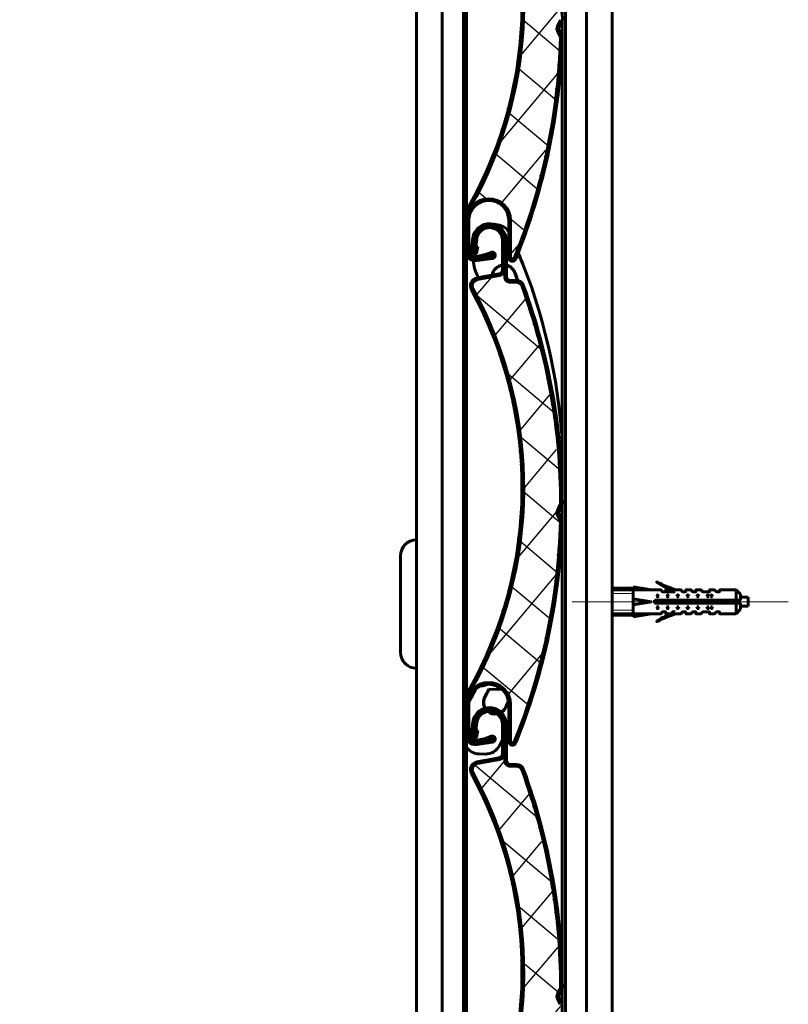
# Model space of a CAD drawing. Units: millimetres. Extents: x 0 to 841, y 0 to 594.
# Drawn here: x 521 to 559, y 158 to 208 of the extents above; entities that cross this region are included whole.
import ezdxf

# ---------------------------------------------------------------- set-up
doc = ezdxf.new("R2010")
doc.units = ezdxf.units.MM
for name, pattern in [('K5LT_AXLED', [19.5, 15, -1.5, 1.5, -1.5]), ('K5LT_BASIC', [0]), ('K5LT_THIN', [0])]:
    doc.linetypes.add(name, pattern=pattern)
doc.layers.add('Системный слой (1)', color=7, linetype='Continuous', true_color=0x909090)
pattern_1 = [(45, (0, 0), (-0.3535534, 0.3535534), [])]

# ---------------------------------------------------------------- blocks, each defined once
blk = doc.blocks.new('U515')
at = {"layer": 'Системный слой (1)', "color": 5, "linetype": 'K5LT_BASIC', "lineweight": 60, "true_color": 0x0000ff}
blk.add_line((542.078, 373.257), (542.078, 98.392), dxfattribs=at)
blk = doc.blocks.new('U516')
at = {"layer": 'Системный слой (1)', "color": 5, "linetype": 'K5LT_BASIC', "lineweight": 60, "true_color": 0x0000ff}
blk.add_line((550.558, 373.398), (550.558, 98.392), dxfattribs=at)
blk = doc.blocks.new('U517')
at = {"layer": 'Системный слой (1)', "color": 5, "linetype": 'K5LT_BASIC', "lineweight": 60, "true_color": 0x0000ff}
blk.add_line((549.278, 373.54), (549.278, 98.392), dxfattribs=at)
blk = doc.blocks.new('U518')
at = {"layer": 'Системный слой (1)', "color": 5, "linetype": 'K5LT_BASIC', "lineweight": 60, "true_color": 0x0000ff}
blk.add_line((540.798, 373.398), (540.798, 98.392), dxfattribs=at)
blk = doc.blocks.new('U520')
at = {"layer": 'Системный слой (1)', "color": 5, "linetype": 'K5LT_BASIC', "lineweight": 60, "true_color": 0x0000ff}
blk.add_line((548.223, 98.392), (548.223, 373.591), dxfattribs=at)
blk = doc.blocks.new('U555')
at = {"layer": 'Системный слой (1)', "color": 5, "linetype": 'K5LT_BASIC', "lineweight": 60, "true_color": 0x0000ff}
blk.add_line((543.132, 373.206), (543.132, 122.172), dxfattribs=at)

msp = doc.modelspace()

# ---------------------------------------------------------------- hatches: boundary and pattern name
at = {"layer": 'Системный слой (1)'}
h = msp.add_hatch(dxfattribs=at)
h.set_pattern_fill('Неметалл', angle=50, style=0, pattern_type=0)
h.set_pattern_definition([(50, (0, 0), (-1.532089, 1.285575), []), (140, (0, 0), (-1.285575, -1.532089), [])])
h.paths.add_polyline_path([(543.3124, 125.1528), (543.2807, 125.1207), (543.4427, 125.7401), (544.9538, 129.0436), (545.8629, 132.5608), (546.1419, 136.1828), (545.7822, 139.7977), (544.7949, 143.2937), (543.6143, 145.857), (543.588, 146.1005), (543.7417, 146.2912), (543.838, 146.3252), (544.9412, 146.5254), (545.1213, 146.6414), (545.1712, 146.8024), (545.1929, 146.4709), (545.276, 146.2734), (545.4744, 146.1924), (545.7545, 146.1939), (545.9812, 146.1013), (546.0567, 145.9838), (547.2959, 141.6647), (547.9097, 137.2135), (547.9781, 135.1645), (547.9652, 135.1101), (547.819, 134.8216), (547.805, 134.6385), (547.8167, 134.6095), (547.9545, 134.3218), (547.9662, 134.2667), (547.5235, 129.7952), (546.4509, 125.4318), (545.671, 123.2848), (545.6206, 123.2335), (545.5488, 123.233), (545.4976, 123.2834), (545.4901, 123.3195), (545.4804, 125.1642), (545.1682, 125.9196), (544.4172, 126.2423), (543.6543, 125.9487), (543.3134, 125.2057)])
h.paths.add_polyline_path([(545.4901, 147.4395), (545.518, 147.3733), (545.5845, 147.3461), (545.6507, 147.374), (545.671, 147.4048), (547.0562, 151.6793), (547.8209, 156.1071), (547.9662, 158.3867), (547.9545, 158.4418), (547.8167, 158.7295), (547.8068, 158.9129), (547.819, 158.9416), (547.9652, 159.2301), (547.9781, 159.2845), (547.6544, 163.7661), (546.6979, 168.1565), (546.0567, 170.1038), (545.8909, 170.2841), (545.7545, 170.3139), (545.4744, 170.3124), (545.276, 170.3934), (545.1929, 170.5909), (545.1712, 170.9224), (545.0902, 170.7239), (544.9412, 170.6454), (543.838, 170.4452), (543.6321, 170.3126), (543.5802, 170.0732), (543.6143, 169.977), (545.0688, 166.6481), (545.9178, 163.116), (546.135, 159.4897), (545.7137, 155.8815), (544.6669, 152.4029), (543.4427, 149.8601), (543.2807, 149.2407), (543.3124, 149.2728), (543.6166, 150.0315), (544.3642, 150.362), (545.1301, 150.0764), (545.4788, 149.3371), (545.4804, 149.2842)])
h.paths.add_polyline_path([(545.4901, 171.5595), (545.518, 171.4933), (545.5845, 171.4661), (545.6507, 171.494), (545.671, 171.5248), (547.0562, 175.7993), (547.8209, 180.2271), (547.9662, 182.5067), (547.9545, 182.5618), (547.8167, 182.8495), (547.8068, 183.0329), (547.819, 183.0616), (547.9652, 183.3501), (547.9781, 183.4045), (547.6544, 187.8861), (546.6979, 192.2765), (546.0567, 194.2238), (545.8909, 194.4041), (545.7545, 194.4339), (545.4744, 194.4324), (545.276, 194.5134), (545.1929, 194.7109), (545.1712, 195.0424), (545.0902, 194.8439), (544.9412, 194.7654), (543.838, 194.5652), (543.6321, 194.4326), (543.5802, 194.1932), (543.6143, 194.097), (545.0688, 190.7681), (545.9178, 187.236), (546.135, 183.6097), (545.7137, 180.0015), (544.6669, 176.5229), (543.4427, 173.9801), (543.2807, 173.3607), (543.3124, 173.3928), (543.6166, 174.1515), (544.3642, 174.482), (545.1301, 174.1964), (545.4788, 173.4571), (545.4804, 173.4042)])
h.paths.add_polyline_path([(545.4901, 195.6795), (545.518, 195.6133), (545.5845, 195.5861), (545.6507, 195.614), (545.671, 195.6448), (547.0562, 199.9193), (547.8209, 204.3471), (547.9662, 206.6267), (547.9545, 206.6818), (547.8167, 206.9695), (547.8068, 207.1529), (547.819, 207.1816), (547.9652, 207.4701), (547.9781, 207.5245), (547.6544, 212.0061), (546.6979, 216.3965), (546.0567, 218.3438), (545.8909, 218.5241), (545.7545, 218.5539), (545.4744, 218.5524), (545.276, 218.6334), (545.1929, 218.8309), (545.1712, 219.1624), (545.0902, 218.9639), (544.9412, 218.8854), (543.838, 218.6852), (543.6321, 218.5526), (543.5802, 218.3132), (543.6143, 218.217), (545.0688, 214.8881), (545.9178, 211.356), (546.135, 207.7297), (545.7137, 204.1215), (544.6669, 200.6429), (543.4427, 198.1001), (543.2807, 197.4807), (543.3124, 197.5128), (543.6166, 198.2715), (544.3642, 198.602), (545.1301, 198.3164), (545.4788, 197.5771), (545.4804, 197.5242)])
h.paths.add_polyline_path([(545.4901, 219.7995), (545.518, 219.7333), (545.5845, 219.7061), (545.6507, 219.734), (545.671, 219.7648), (547.0562, 224.0393), (547.8209, 228.4671), (547.9662, 230.7467), (547.9545, 230.8018), (547.8167, 231.0895), (547.8068, 231.2729), (547.819, 231.3016), (547.9652, 231.5901), (547.9781, 231.6445), (547.6544, 236.1261), (546.6979, 240.5165), (546.0567, 242.4638), (545.8909, 242.6441), (545.7545, 242.6739), (545.4744, 242.6724), (545.276, 242.7534), (545.1929, 242.9509), (545.1712, 243.2824), (545.0902, 243.0839), (544.9412, 243.0054), (543.838, 242.8052), (543.6321, 242.6726), (543.5802, 242.4332), (543.6143, 242.337), (545.0688, 239.0081), (545.9178, 235.476), (546.135, 231.8497), (545.7137, 228.2415), (544.6669, 224.7629), (543.4427, 222.2201), (543.2807, 221.6007), (543.3124, 221.6328), (543.6166, 222.3915), (544.3642, 222.722), (545.1301, 222.4364), (545.4788, 221.6971), (545.4804, 221.6442)])
h.paths.add_polyline_path([(545.4901, 243.9195), (545.518, 243.8533), (545.5845, 243.8261), (545.6507, 243.854), (545.671, 243.8848), (547.0562, 248.1593), (547.8209, 252.5871), (547.9662, 254.8667), (547.9545, 254.9218), (547.8167, 255.2095), (547.8068, 255.3929), (547.819, 255.4216), (547.9652, 255.7101), (547.9781, 255.7645), (547.6544, 260.2461), (546.6979, 264.6365), (546.0567, 266.5838), (545.8909, 266.7641), (545.7545, 266.7939), (545.4744, 266.7924), (545.276, 266.8734), (545.1929, 267.0709), (545.1712, 267.4024), (545.0902, 267.2039), (544.9412, 267.1254), (543.838, 266.9252), (543.6321, 266.7926), (543.5802, 266.5532), (543.6143, 266.457), (545.0688, 263.1281), (545.9178, 259.596), (546.135, 255.9697), (545.7137, 252.3615), (544.6669, 248.8829), (543.4427, 246.3401), (543.2807, 245.7207), (543.3124, 245.7528), (543.6166, 246.5115), (544.3642, 246.842), (545.1301, 246.5564), (545.4788, 245.8171), (545.4804, 245.7642)])
h.paths.add_polyline_path([(545.4901, 268.0395), (545.518, 267.9733), (545.5845, 267.9461), (545.6507, 267.974), (545.671, 268.0048), (547.0562, 272.2793), (547.8209, 276.7071), (547.9662, 278.9867), (547.9545, 279.0418), (547.8167, 279.3295), (547.8068, 279.5129), (547.819, 279.5416), (547.9652, 279.8301), (547.9781, 279.8845), (547.6544, 284.3661), (546.6979, 288.7565), (546.0567, 290.7038), (545.8909, 290.8841), (545.7545, 290.9139), (545.4744, 290.9124), (545.276, 290.9934), (545.1929, 291.1909), (545.1712, 291.5224), (545.0902, 291.3239), (544.9412, 291.2454), (543.838, 291.0452), (543.6321, 290.9126), (543.5802, 290.6732), (543.6143, 290.577), (545.0688, 287.2481), (545.9178, 283.716), (546.135, 280.0897), (545.7137, 276.4815), (544.6669, 273.0029), (543.4427, 270.4601), (543.2807, 269.8407), (543.3124, 269.8728), (543.6166, 270.6315), (544.3642, 270.962), (545.1301, 270.6764), (545.4788, 269.9371), (545.4804, 269.8842)])
h.paths.add_polyline_path([(545.4901, 292.1595), (545.518, 292.0933), (545.5845, 292.0661), (545.6507, 292.094), (545.671, 292.1248), (547.0562, 296.3993), (547.8209, 300.8271), (547.9662, 303.1067), (547.9545, 303.1618), (547.8167, 303.4495), (547.8068, 303.6329), (547.819, 303.6616), (547.9652, 303.9501), (547.9781, 304.0045), (547.6544, 308.4861), (546.6979, 312.8765), (546.0567, 314.8238), (545.8909, 315.0041), (545.7545, 315.0339), (545.4744, 315.0324), (545.276, 315.1134), (545.1929, 315.3109), (545.1712, 315.6424), (545.0902, 315.4439), (544.9412, 315.3654), (543.838, 315.1652), (543.6321, 315.0326), (543.5802, 314.7932), (543.6143, 314.697), (545.0688, 311.3681), (545.9178, 307.836), (546.135, 304.2097), (545.7137, 300.6015), (544.6669, 297.1229), (543.4427, 294.5801), (543.2807, 293.9607), (543.3124, 293.9928), (543.6166, 294.7515), (544.3642, 295.082), (545.1301, 294.7964), (545.4788, 294.0571), (545.4804, 294.0042)])
h.paths.add_polyline_path([(545.4901, 316.2795), (545.518, 316.2133), (545.5845, 316.1861), (545.6507, 316.214), (545.671, 316.2448), (547.0562, 320.5193), (547.8209, 324.9471), (547.9662, 327.2267), (547.9545, 327.2818), (547.8167, 327.5695), (547.8068, 327.7529), (547.819, 327.7816), (547.9652, 328.0701), (547.9781, 328.1245), (547.6544, 332.6061), (546.6979, 336.9965), (546.0567, 338.9438), (545.8909, 339.1241), (545.7545, 339.1539), (545.4744, 339.1524), (545.276, 339.2334), (545.1929, 339.4309), (545.1712, 339.7624), (545.0902, 339.5639), (544.9412, 339.4854), (543.838, 339.2852), (543.6321, 339.1526), (543.5802, 338.9132), (543.6143, 338.817), (545.0688, 335.4881), (545.9178, 331.956), (546.135, 328.3297), (545.7137, 324.7215), (544.6669, 321.2429), (543.4427, 318.7001), (543.2807, 318.0807), (543.3124, 318.1128), (543.6166, 318.8715), (544.3642, 319.202), (545.1301, 318.9164), (545.4788, 318.1771), (545.4804, 318.1242)])
h.paths.add_polyline_path([(545.4901, 340.3995), (545.518, 340.3333), (545.5845, 340.3061), (545.6507, 340.334), (545.671, 340.3648), (547.0562, 344.6393), (547.8209, 349.0671), (547.9662, 351.3467), (547.9545, 351.4018), (547.8167, 351.6895), (547.8068, 351.8729), (547.819, 351.9016), (547.9652, 352.1901), (547.9781, 352.2445), (547.6544, 356.7261), (546.6979, 361.1165), (546.0567, 363.0638), (545.8909, 363.2441), (545.7545, 363.2739), (545.4744, 363.2724), (545.276, 363.3534), (545.1929, 363.5509), (545.1712, 363.8824), (545.0902, 363.6839), (544.9412, 363.6054), (543.838, 363.4052), (543.6321, 363.2726), (543.5802, 363.0332), (543.6143, 362.937), (545.0688, 359.6081), (545.9178, 356.076), (546.135, 352.4497), (545.7137, 348.8415), (544.6669, 345.3629), (543.4427, 342.8201), (543.2807, 342.2007), (543.3124, 342.2328), (543.6166, 342.9915), (544.3642, 343.322), (545.1301, 343.0364), (545.4788, 342.2971), (545.4804, 342.2442)])
h.paths.add_polyline_path([(545.4901, 364.5195), (545.518, 364.4533), (545.5845, 364.4261), (545.6507, 364.454), (545.671, 364.4848), (547.0562, 368.7593), (547.8209, 373.1871), (547.8586, 373.5889), (547.4755, 373.5772), (546.9618, 373.542), (546.4481, 373.4913), (545.9344, 373.4305), (545.8022, 373.414), (544.8333, 369.9129), (543.4427, 366.9401), (543.2807, 366.3207), (543.3124, 366.3528), (543.6166, 367.1115), (544.3642, 367.442), (545.1301, 367.1564), (545.4788, 366.4171), (545.4804, 366.3642)])
h.paths.add_polyline_path([(546.1431, 378.456), (546.1656, 378.4587), (546.6536, 378.5132), (547.1416, 378.5563), (547.6296, 378.5841), (547.962, 378.5906), (547.4993, 383.06), (546.4072, 387.4186), (546.0567, 388.4298), (545.8909, 388.6101), (545.7545, 388.6399), (545.4744, 388.6384), (545.276, 388.7194), (545.1929, 388.917), (545.1712, 389.2484), (545.0902, 389.05), (544.9412, 388.9714), (543.838, 388.7712), (543.6321, 388.6386), (543.5802, 388.3993), (543.6143, 388.303), (545.0688, 384.9741), (545.9178, 381.442)])
h.paths.add_polyline_path([(545.4901, 389.8855), (545.518, 389.8193), (545.5845, 389.7921), (545.6507, 389.82), (545.671, 389.8508), (547.0562, 394.1253), (547.8209, 398.5531), (547.9662, 400.8327), (547.9545, 400.8878), (547.8167, 401.1755), (547.8068, 401.3589), (547.819, 401.3877), (547.9652, 401.6762), (547.9781, 401.7305), (547.6544, 406.2122), (546.6979, 410.6025), (546.0567, 412.5498), (545.8909, 412.7301), (545.7545, 412.7599), (545.4744, 412.7584), (545.276, 412.8394), (545.1929, 413.037), (545.1712, 413.3684), (545.0902, 413.17), (544.9412, 413.0914), (543.838, 412.8912), (543.6321, 412.7586), (543.5802, 412.5193), (543.6143, 412.423), (545.0688, 409.0941), (545.9178, 405.562), (546.135, 401.9358), (545.7137, 398.3275), (544.6669, 394.8489), (543.4427, 392.3061), (543.2807, 391.6867), (543.3124, 391.7188), (543.6166, 392.4775), (544.3642, 392.808), (545.1301, 392.5224), (545.4788, 391.7831), (545.4804, 391.7302)])
h.paths.add_polyline_path([(545.4901, 414.0055), (545.518, 413.9393), (545.5845, 413.9121), (545.6507, 413.94), (545.671, 413.9708), (547.0562, 418.2453), (547.8209, 422.6731), (547.9662, 424.9527), (547.9545, 425.0078), (547.8167, 425.2955), (547.8068, 425.4789), (547.819, 425.5077), (547.9652, 425.7962), (547.9781, 425.8505), (547.6544, 430.3322), (546.6979, 434.7225), (546.0567, 436.6698), (545.8909, 436.8501), (545.7545, 436.8799), (545.4744, 436.8784), (545.276, 436.9594), (545.1929, 437.157), (545.1712, 437.4884), (545.0902, 437.29), (544.9412, 437.2114), (543.838, 437.0112), (543.6321, 436.8786), (543.5802, 436.6393), (543.6143, 436.543), (545.0688, 433.2141), (545.9178, 429.682), (546.135, 426.0558), (545.7137, 422.4475), (544.6669, 418.9689), (543.4427, 416.4261), (543.2807, 415.8067), (543.3124, 415.8388), (543.6166, 416.5975), (544.3642, 416.928), (545.1301, 416.6424), (545.4788, 415.9031), (545.4804, 415.8502)])
h.paths.add_polyline_path([(545.4901, 438.1255), (545.518, 438.0593), (545.5845, 438.0321), (545.6507, 438.06), (545.671, 438.0908), (547.0562, 442.3653), (547.8209, 446.7931), (547.9662, 449.0727), (547.9545, 449.1278), (547.8167, 449.4155), (547.8068, 449.5989), (547.819, 449.6277), (547.9652, 449.9162), (547.9781, 449.9705), (547.6544, 454.4522), (546.6979, 458.8425), (546.0567, 460.7898), (545.8909, 460.9701), (545.7545, 460.9999), (545.4744, 460.9984), (545.276, 461.0794), (545.1929, 461.277), (545.1712, 461.6084), (545.0902, 461.41), (544.9412, 461.3314), (543.838, 461.1312), (543.6321, 460.9986), (543.5802, 460.7593), (543.6143, 460.663), (545.0688, 457.3341), (545.9178, 453.802), (546.135, 450.1758), (545.7137, 446.5675), (544.6669, 443.0889), (543.4427, 440.5461), (543.2807, 439.9267), (543.3124, 439.9588), (543.6166, 440.7175), (544.3642, 441.048), (545.1301, 440.7624), (545.4788, 440.0231), (545.4804, 439.9702)])
h.paths.add_polyline_path([(545.4581, 463.1651), (545.5153, 463.1216), (545.5865, 463.1314), (545.63, 463.1886), (545.6321, 463.2254), (544.6948, 467.6199), (543.1435, 471.837), (542.1297, 473.8839), (542.0919, 473.9258), (541.8288, 474.106), (541.7285, 474.2599), (541.7247, 474.291), (541.7071, 474.6139), (541.6911, 474.6674), (539.1702, 478.3869), (536.147, 481.7111), (534.618, 483.077), (534.3844, 483.1503), (534.2513, 483.1079), (534.0095, 482.9666), (533.7971, 482.9375), (533.6264, 483.0671), (533.4419, 483.3432), (533.471, 483.1309), (533.3812, 482.9884), (532.5258, 482.2635), (532.4138, 482.0457), (532.4886, 481.8125), (532.5662, 481.7461), (535.4901, 479.5903), (537.9912, 476.9557), (539.9922, 473.9237), (541.4312, 470.5881), (542.2638, 467.0521), (542.4748, 464.2379), (542.6441, 463.6204), (542.6555, 463.6641), (542.5397, 464.4733), (543.0219, 465.1333), (543.828, 465.2688), (544.4996, 464.8029), (544.5275, 464.7578)])
h.paths.add_polyline_path([(533.3916, 483.9111), (533.4472, 483.8657), (533.5187, 483.873), (533.5642, 483.9286), (533.5676, 483.9654), (532.7846, 488.39), (531.3816, 492.6587), (530.44, 494.7398), (530.4038, 494.783), (530.1471, 494.9723), (530.0522, 495.1296), (530.0496, 495.1608), (530.0432, 495.4841), (530.0292, 495.5382), (527.6398, 499.3436), (524.7347, 502.7715), (523.2545, 504.19), (523.0235, 504.2714), (522.889, 504.2336), (522.6424, 504.1009), (522.4292, 504.0793), (522.2632, 504.2147), (522.0884, 504.4972), (522.11, 504.284), (522.0153, 504.1447), (521.1351, 503.4501), (521.0155, 503.2364), (521.0821, 503.0007), (521.1573, 502.9316), (524.0041, 500.6749), (526.4115, 497.9544), (528.3053, 494.8543), (529.6268, 491.4705), (530.3351, 487.9075), (530.4476, 485.0876), (530.5952, 484.4646), (530.6081, 484.5078), (530.5207, 485.3206), (531.0257, 485.9633), (531.8361, 486.0706), (532.491, 485.5815), (532.5172, 485.5354)])
h = msp.add_hatch(dxfattribs=at)
h.set_pattern_fill('Металл', angle=45, style=0, pattern_type=0)
h.set_pattern_definition(pattern_1)
h.paths.add_polyline_path([(543.8461, 220.3352), (543.7584, 220.3425), (543.7233, 220.0914), (543.7012, 220.0539), (543.6591, 220.0429), (543.6215, 220.065), (543.6105, 220.1065), (543.6903, 220.7323), (543.9752, 221.2303), (544.5287, 221.381), (545.0267, 221.0961), (545.1834, 220.6413), (545.1929, 218.8309), (545.276, 218.6334), (545.4744, 218.5524), (545.7545, 218.5539), (545.9812, 218.4613), (546.0567, 218.3438), (547.2959, 214.0247), (547.9097, 209.5735), (547.9781, 207.5245), (547.9652, 207.4701), (547.819, 207.1816), (547.805, 206.9985), (547.8167, 206.9695), (547.9545, 206.6818), (547.9662, 206.6267), (547.5235, 202.1552), (546.4509, 197.7918), (545.671, 195.6448), (545.6206, 195.5935), (545.5488, 195.593), (545.4976, 195.6434), (545.4901, 195.6795), (545.4804, 197.5242), (545.1682, 198.2796), (544.4172, 198.6023), (543.6543, 198.3087), (543.3134, 197.5657), (543.3124, 197.5128), (543.3202, 196.0354), (543.4407, 195.7488), (543.7284, 195.6314), (543.8029, 195.6387), (544.1942, 195.7138), (544.5403, 195.8436), (544.5923, 195.8421), (544.628, 195.8043), (544.6265, 195.7523), (544.5887, 195.7165), (544.5753, 195.713), (543.7869, 195.6031), (543.4619, 195.6881), (543.2923, 195.9781), (543.2882, 196.0356), (543.2807, 197.4807), (543.4427, 198.1001), (544.9538, 201.4036), (545.8629, 204.9208), (546.1419, 208.5428), (545.7822, 212.1577), (544.7949, 215.6537), (543.6143, 218.217), (543.588, 218.4605), (543.7417, 218.6512), (543.838, 218.6852), (544.9412, 218.8854), (545.1213, 219.0014), (545.1712, 219.1624), (545.1634, 220.6412), (544.9471, 221.156), (544.4301, 221.367), (543.9153, 221.1506), (543.7096, 220.7254), (543.6254, 220.1238), (543.7133, 220.1164), (543.7964, 220.7097), (544.0342, 221.1393), (544.5062, 221.2749), (544.9358, 221.0371), (545.0754, 220.6408), (545.0832, 219.1686), (545.0253, 219.0269), (544.9189, 218.9708), (543.8119, 218.7699), (543.5545, 218.6042), (543.4897, 218.3049), (543.5323, 218.1844), (544.9849, 214.8631), (545.8319, 211.3385), (546.0472, 207.7198), (545.6239, 204.1196), (544.5753, 200.6495), (543.3653, 198.1409), (543.1926, 197.4813), (543.2002, 196.0351), (543.3565, 195.6633), (543.7299, 195.511), (543.7989, 195.5159), (544.5801, 195.6249), (544.6853, 195.6814), (544.7197, 195.7957), (544.6632, 195.9009), (544.5489, 195.9353), (544.5113, 195.9267), (544.1708, 195.7977), (543.7884, 195.7242), (543.5485, 195.7736), (543.4138, 195.9781), (543.4081, 196.0368), (543.4004, 197.5132), (543.7037, 198.2342), (544.4343, 198.5138), (545.1415, 198.1794), (545.3924, 197.5237), (545.4023, 195.6573), (545.4551, 195.5321), (545.5811, 195.4809), (545.7063, 195.5337), (545.7445, 195.5917), (547.135, 199.8711), (547.905, 204.3044), (548.0542, 206.6262), (548.0347, 206.7181), (547.8892, 207.0217), (547.8843, 207.1134), (547.8904, 207.1278), (548.0445, 207.4321), (548.0661, 207.5226), (547.7426, 212.0106), (546.7864, 216.4075), (546.1373, 218.3794), (545.9301, 218.6047), (545.7596, 218.6419), (545.4819, 218.6405), (545.3402, 218.6983), (545.2809, 218.8394), (545.2714, 220.6418), (544.9634, 221.2864), (544.27, 221.4588), (543.6959, 221.0335), (543.6044, 220.7536), (543.5157, 220.1204), (543.5443, 220.0102), (543.6424, 219.9524), (543.7527, 219.981), (543.8104, 220.0791), (543.8114, 220.0873)])
h.paths.add_polyline_path([(545.0437, 219.1933), (545.0437, 219.1938)])
h = msp.add_hatch(dxfattribs=at)
h.set_pattern_fill('Металл', angle=45, style=0, pattern_type=0)
h.set_pattern_definition(pattern_1)
h.paths.add_polyline_path([(543.8461, 196.2152), (543.7584, 196.2225), (543.7233, 195.9714), (543.7012, 195.9339), (543.6591, 195.9229), (543.6215, 195.945), (543.6105, 195.9865), (543.6903, 196.6123), (543.9752, 197.1103), (544.5287, 197.261), (545.0267, 196.9761), (545.1834, 196.5213), (545.1929, 194.7109), (545.276, 194.5134), (545.4744, 194.4324), (545.7545, 194.4339), (545.9812, 194.3413), (546.0567, 194.2238), (547.2959, 189.9047), (547.9097, 185.4535), (547.9781, 183.4045), (547.9652, 183.3501), (547.819, 183.0616), (547.805, 182.8785), (547.8167, 182.8495), (547.9545, 182.5618), (547.9662, 182.5067), (547.5235, 178.0352), (546.4509, 173.6718), (545.671, 171.5248), (545.6206, 171.4735), (545.5488, 171.473), (545.4976, 171.5234), (545.4901, 171.5595), (545.4804, 173.4042), (545.1682, 174.1596), (544.4172, 174.4823), (543.6543, 174.1887), (543.3134, 173.4457), (543.3124, 173.3928), (543.3202, 171.9154), (543.4407, 171.6288), (543.7284, 171.5114), (543.8029, 171.5187), (544.1942, 171.5938), (544.5403, 171.7236), (544.5923, 171.7221), (544.628, 171.6843), (544.6265, 171.6323), (544.5887, 171.5965), (544.5753, 171.593), (543.7869, 171.4831), (543.4619, 171.5681), (543.2923, 171.8581), (543.2882, 171.9156), (543.2807, 173.3607), (543.4427, 173.9801), (544.9538, 177.2836), (545.8629, 180.8008), (546.1419, 184.4228), (545.7822, 188.0377), (544.7949, 191.5337), (543.6143, 194.097), (543.588, 194.3405), (543.7417, 194.5312), (543.838, 194.5652), (544.9412, 194.7654), (545.1213, 194.8814), (545.1712, 195.0424), (545.1634, 196.5212), (544.9471, 197.036), (544.4301, 197.247), (543.9153, 197.0306), (543.7096, 196.6054), (543.6254, 196.0038), (543.7133, 195.9964), (543.7964, 196.5897), (544.0342, 197.0193), (544.5062, 197.1549), (544.9358, 196.9171), (545.0754, 196.5208), (545.0832, 195.0486), (545.0253, 194.9069), (544.9189, 194.8508), (543.8119, 194.6499), (543.5545, 194.4842), (543.4897, 194.1849), (543.5323, 194.0644), (544.9849, 190.7431), (545.8319, 187.2185), (546.0472, 183.5998), (545.6239, 179.9996), (544.5753, 176.5295), (543.3653, 174.0209), (543.1926, 173.3613), (543.2002, 171.9151), (543.3565, 171.5433), (543.7299, 171.391), (543.7989, 171.3959), (544.5801, 171.5049), (544.6853, 171.5614), (544.7197, 171.6757), (544.6632, 171.7809), (544.5489, 171.8153), (544.5113, 171.8067), (544.1708, 171.6777), (543.7884, 171.6042), (543.5485, 171.6536), (543.4138, 171.8581), (543.4081, 171.9168), (543.4004, 173.3932), (543.7037, 174.1142), (544.4343, 174.3938), (545.1415, 174.0594), (545.3924, 173.4037), (545.4023, 171.5373), (545.4551, 171.4121), (545.5811, 171.3609), (545.7063, 171.4137), (545.7445, 171.4717), (547.135, 175.7511), (547.905, 180.1844), (548.0542, 182.5062), (548.0347, 182.5981), (547.8892, 182.9017), (547.8843, 182.9934), (547.8904, 183.0078), (548.0445, 183.3121), (548.0661, 183.4026), (547.7426, 187.8906), (546.7864, 192.2875), (546.1373, 194.2594), (545.9301, 194.4847), (545.7596, 194.5219), (545.4819, 194.5205), (545.3402, 194.5783), (545.2809, 194.7194), (545.2714, 196.5218), (544.9634, 197.1664), (544.27, 197.3388), (543.6959, 196.9135), (543.6044, 196.6336), (543.5157, 196.0004), (543.5443, 195.8902), (543.6424, 195.8324), (543.7527, 195.861), (543.8104, 195.9591), (543.8114, 195.9673)])
h.paths.add_polyline_path([(545.0437, 195.0733), (545.0437, 195.0738)])
h = msp.add_hatch(dxfattribs=at)
h.set_pattern_fill('Металл', angle=45, style=0, pattern_type=0)
h.set_pattern_definition(pattern_1)
h.paths.add_polyline_path([(543.8461, 172.0952), (543.7584, 172.1025), (543.7233, 171.8514), (543.7012, 171.8139), (543.6591, 171.8029), (543.6215, 171.825), (543.6105, 171.8665), (543.6903, 172.4923), (543.9752, 172.9903), (544.5287, 173.141), (545.0267, 172.8561), (545.1834, 172.4013), (545.1929, 170.5909), (545.276, 170.3934), (545.4744, 170.3124), (545.7545, 170.3139), (545.9812, 170.2213), (546.0567, 170.1038), (547.2959, 165.7847), (547.9097, 161.3335), (547.9781, 159.2845), (547.9652, 159.2301), (547.819, 158.9416), (547.805, 158.7585), (547.8167, 158.7295), (547.9545, 158.4418), (547.9662, 158.3867), (547.5235, 153.9152), (546.4509, 149.5518), (545.671, 147.4048), (545.6206, 147.3535), (545.5488, 147.353), (545.4976, 147.4034), (545.4901, 147.4395), (545.4804, 149.2842), (545.1682, 150.0396), (544.4172, 150.3623), (543.6543, 150.0687), (543.3134, 149.3257), (543.3124, 149.2728), (543.3202, 147.7954), (543.4407, 147.5088), (543.7284, 147.3914), (543.8029, 147.3987), (544.1942, 147.4738), (544.5403, 147.6036), (544.5923, 147.6021), (544.628, 147.5643), (544.6265, 147.5123), (544.5887, 147.4765), (544.5753, 147.473), (543.7869, 147.3631), (543.4619, 147.4481), (543.2923, 147.7381), (543.2882, 147.7956), (543.2807, 149.2407), (543.4427, 149.8601), (544.9538, 153.1636), (545.8629, 156.6808), (546.1419, 160.3028), (545.7822, 163.9177), (544.7949, 167.4137), (543.6143, 169.977), (543.588, 170.2205), (543.7417, 170.4112), (543.838, 170.4452), (544.9412, 170.6454), (545.1213, 170.7614), (545.1712, 170.9224), (545.1634, 172.4012), (544.9471, 172.916), (544.4301, 173.127), (543.9153, 172.9106), (543.7096, 172.4854), (543.6254, 171.8838), (543.7133, 171.8764), (543.7964, 172.4697), (544.0342, 172.8993), (544.5062, 173.0349), (544.9358, 172.7971), (545.0754, 172.4008), (545.0832, 170.9286), (545.0253, 170.7869), (544.9189, 170.7308), (543.8119, 170.5299), (543.5545, 170.3642), (543.4897, 170.0649), (543.5323, 169.9444), (544.9849, 166.6231), (545.8319, 163.0985), (546.0472, 159.4798), (545.6239, 155.8796), (544.5753, 152.4095), (543.3653, 149.9009), (543.1926, 149.2413), (543.2002, 147.7951), (543.3565, 147.4233), (543.7299, 147.271), (543.7989, 147.2759), (544.5801, 147.3849), (544.6853, 147.4414), (544.7197, 147.5557), (544.6632, 147.6609), (544.5489, 147.6953), (544.5113, 147.6867), (544.1708, 147.5577), (543.7884, 147.4842), (543.5485, 147.5336), (543.4138, 147.7381), (543.4081, 147.7968), (543.4004, 149.2732), (543.7037, 149.9942), (544.4343, 150.2738), (545.1415, 149.9394), (545.3924, 149.2837), (545.4023, 147.4173), (545.4551, 147.2921), (545.5811, 147.2409), (545.7063, 147.2937), (545.7445, 147.3517), (547.135, 151.6311), (547.905, 156.0644), (548.0542, 158.3862), (548.0347, 158.4781), (547.8892, 158.7817), (547.8843, 158.8734), (547.8904, 158.8878), (548.0445, 159.1921), (548.0661, 159.2826), (547.7426, 163.7706), (546.7864, 168.1675), (546.1373, 170.1394), (545.9301, 170.3647), (545.7596, 170.4019), (545.4819, 170.4005), (545.3402, 170.4583), (545.2809, 170.5994), (545.2714, 172.4018), (544.9634, 173.0464), (544.27, 173.2188), (543.6959, 172.7935), (543.6044, 172.5136), (543.5157, 171.8804), (543.5443, 171.7702), (543.6424, 171.7124), (543.7527, 171.741), (543.8104, 171.8391), (543.8114, 171.8473)])
h.paths.add_polyline_path([(545.0437, 170.9533), (545.0437, 170.9538)])

# ---------------------------------------------------------------- linework, layer by layer
at = {"layer": 'Системный слой (1)', "color": 5, "linetype": 'K5LT_BASIC', "lineweight": 60, "true_color": 0x0000ff}
for p, q in [((543.2899, 219.8638), (543.2899, 197.9856)), ((547.9652, 207.4701), (547.819, 207.1816)), ((547.819, 207.1816), (547.9652, 207.4701)), ((547.8904, 207.1278), (548.0445, 207.4321)), ((548.0652, 183.6135), (548.0652, 207.5036)), ((547.8167, 206.9695), (547.9545, 206.6818)), ((547.9545, 206.6818), (547.8167, 206.9695)), ((548.0347, 206.7181), (547.8892, 207.0217)), ((543.1926, 197.4813), (543.2002, 196.0351)), ((543.2807, 197.4807), (543.3124, 197.5128)), ((543.2882, 196.0356), (543.2807, 197.4807)), ((543.2899, 197.4901), (543.2899, 195.9991)), ((543.3124, 197.5128), (543.3202, 196.0354)), ((543.4081, 196.0368), (543.4004, 197.5132)), ((545.3924, 197.5237), (545.4023, 195.6573)), ((545.4901, 195.6795), (545.4804, 197.5242)), ((545.4804, 197.5242), (545.4901, 195.6795)), ((544.6981, 197.3122), (544.7524, 197.3111)), ((543.6044, 196.6336), (543.5157, 196.0004)), ((543.6105, 195.9865), (543.6903, 196.6123)), ((543.7096, 196.6054), (543.6254, 196.0038)), ((543.7133, 195.9964), (543.7964, 196.5897)), ((545.0754, 196.5208), (545.0832, 195.0486)), ((545.1712, 195.0424), (545.1634, 196.5212)), ((545.1834, 196.5213), (545.1929, 194.7109)), ((545.2809, 194.7194), (545.2714, 196.5218)), ((543.6221, 195.9443), (543.6253, 196.1024)), ((543.6254, 196.0038), (543.7133, 195.9964)), ((543.7584, 196.2225), (543.7233, 195.9714)), ((543.8461, 196.2152), (543.7584, 196.2225)), ((543.8114, 195.9673), (543.8461, 196.2152)), ((544.5113, 195.9267), (544.1708, 195.7977)), ((544.1942, 195.7138), (544.5403, 195.8436)), ((543.2899, 195.7438), (543.2899, 173.8656)), ((543.6179, 195.7381), (543.6199, 195.8374)), ((544.5753, 195.713), (543.7869, 195.6031)), ((544.1708, 195.7977), (543.7884, 195.7242)), ((543.7989, 195.5159), (544.5801, 195.6249)), ((543.8029, 195.6387), (544.1942, 195.7138)), ((545.0437, 195.0738), (545.0437, 195.0733)), ((545.1929, 194.7109), (545.1712, 195.0424)), ((544.9189, 194.8508), (543.8119, 194.6499)), ((544.9412, 194.7654), (543.838, 194.5652)), ((543.838, 194.5652), (544.9412, 194.7654)), ((545.4744, 194.4324), (545.7545, 194.4339)), ((545.7545, 194.4339), (545.4744, 194.4324)), ((545.7596, 194.5219), (545.4819, 194.5205)), ((547.9652, 183.3501), (547.819, 183.0616)), ((547.819, 183.0616), (547.9652, 183.3501)), ((547.8904, 183.0078), (548.0445, 183.3121)), ((548.0652, 159.4935), (548.0652, 183.3836)), ((547.8167, 182.8495), (547.9545, 182.5618)), ((547.9545, 182.5618), (547.8167, 182.8495)), ((548.0347, 182.5981), (547.8892, 182.9017)), ((540.7976, 175.1917), (540.7976, 181.5917)), ((539.9976, 175.9917), (539.9976, 180.7917)), ((550.5576, 179.1825), (551.6014, 179.1825)), ((551.6014, 179.2575), (552.5076, 179.1075)), ((551.6014, 177.7575), (551.6014, 179.2575)), ((551.6014, 179.1075), (550.5576, 179.107)), ((552.958, 179.1075), (551.6014, 179.1075)), ((552.8029, 178.8441), (552.7638, 178.7659)), ((552.8688, 178.7659), (552.8297, 178.8441)), ((553.0605, 179.0113), (552.9686, 179.1031)), ((553.1892, 179.0025), (553.0817, 179.0025)), ((553.1892, 179.0025), (553.5829, 179.0025)), ((553.2192, 179.0325), (553.2192, 179.0925)), ((553.4401, 179.1075), (553.2342, 179.1075)), ((553.3041, 178.8441), (553.265, 178.7659)), ((553.37, 178.7659), (553.3309, 178.8441)), ((553.5617, 179.0113), (553.4855, 179.0875)), ((553.6905, 179.0025), (553.5829, 179.0025)), ((553.9605, 179.1075), (553.7355, 179.1075)), ((553.8053, 178.8441), (553.7662, 178.7659)), ((553.8712, 178.7659), (553.8321, 178.8441)), ((554.0629, 179.0113), (553.9711, 179.1031)), ((554.1917, 179.0025), (554.0841, 179.0025)), ((554.2217, 179.0325), (554.2217, 179.0925)), ((554.4617, 179.1075), (554.2367, 179.1075)), ((554.3065, 178.8441), (554.2674, 178.7659)), ((554.3724, 178.7659), (554.3333, 178.8441)), ((554.5641, 179.0113), (554.4723, 179.1031)), ((554.6929, 179.0025), (554.5853, 179.0025)), ((554.7229, 179.0325), (554.7229, 179.0925)), ((554.9629, 179.1075), (554.7379, 179.1075)), ((554.8077, 178.8441), (554.7686, 178.7659)), ((554.8736, 178.7659), (554.8346, 178.8441)), ((555.0653, 179.0113), (554.9735, 179.1031)), ((555.1941, 179.0025), (555.0865, 179.0025)), ((555.3742, 179.0025), (555.1941, 179.0025)), ((555.3089, 178.8441), (555.2699, 178.7659)), ((555.3749, 178.7659), (555.3358, 178.8441)), ((555.4042, 179.0325), (555.4042, 179.0925)), ((555.6442, 179.1075), (555.4192, 179.1075)), ((555.489, 178.8441), (555.4499, 178.7659)), ((555.5549, 178.7659), (555.5158, 178.8441)), ((555.7466, 179.0113), (555.6548, 179.1031)), ((555.8754, 179.0025), (555.7678, 179.0025)), ((555.9054, 179.0325), (555.9054, 179.0925)), ((556.7304, 179.1075), (555.9204, 179.1075)), ((556.9554, 178.8825), (556.7304, 179.1075)), ((556.7304, 179.1075), (556.7304, 178.5825)), ((556.9554, 178.8825), (556.9554, 178.5825)), ((557.3304, 178.7325), (556.9554, 178.7325)), ((557.3304, 178.5075), (557.3304, 178.7325)), ((551.6014, 178.6575), (552.5076, 178.5075)), ((551.6014, 178.3575), (552.5076, 178.5075)), ((556.9576, 178.5825), (552.6576, 178.5825)), ((552.6576, 178.5825), (552.6576, 178.4325)), ((556.9576, 178.4325), (552.6576, 178.4325)), ((552.8029, 178.1709), (552.7638, 178.2491)), ((552.8688, 178.2491), (552.8297, 178.1709)), ((553.3041, 178.1709), (553.265, 178.2491)), ((553.37, 178.2491), (553.3309, 178.1709)), ((553.8053, 178.1709), (553.7662, 178.2491)), ((553.8712, 178.2491), (553.8321, 178.1709)), ((554.3065, 178.1709), (554.2674, 178.2491)), ((554.3724, 178.2491), (554.3333, 178.1709)), ((554.8077, 178.1709), (554.7686, 178.2491)), ((554.8736, 178.2491), (554.8346, 178.1709)), ((555.3089, 178.1709), (555.2699, 178.2491)), ((555.3749, 178.2491), (555.3358, 178.1709)), ((555.489, 178.1709), (555.4499, 178.2491)), ((555.5549, 178.2491), (555.5158, 178.1709)), ((556.6807, 178.5075), (556.6807, 178.5825)), ((556.6807, 178.5075), (556.6807, 178.4325)), ((556.7304, 177.9075), (556.7304, 178.4325)), ((556.9554, 178.1325), (556.9554, 178.4325)), ((557.3304, 178.2825), (556.9554, 178.2825)), ((557.3304, 178.5075), (557.3304, 178.2825)), ((551.6014, 177.9075), (550.5576, 177.9075)), ((550.5576, 177.8325), (551.6014, 177.8325)), ((552.958, 177.9075), (551.6014, 177.9075)), ((551.6014, 177.7575), (552.5076, 177.9075)), ((553.0605, 178.0037), (552.9686, 177.9119)), ((553.1892, 178.0125), (553.0817, 178.0125)), ((553.2192, 177.9825), (553.2192, 177.9225)), ((553.4382, 177.9075), (553.2342, 177.9075)), ((553.5617, 178.0037), (553.4871, 177.9291)), ((553.6905, 178.0125), (553.5829, 178.0125)), ((553.9605, 177.9075), (553.7355, 177.9075)), ((554.0629, 178.0037), (553.9711, 177.9119)), ((554.1917, 178.0125), (554.0841, 178.0125)), ((554.2217, 177.9825), (554.2217, 177.9225)), ((554.4617, 177.9075), (554.2367, 177.9075)), ((554.5641, 178.0037), (554.4723, 177.9119)), ((554.6929, 178.0125), (554.5853, 178.0125)), ((554.7229, 177.9825), (554.7229, 177.9225)), ((554.9629, 177.9075), (554.7379, 177.9075)), ((555.0653, 178.0037), (554.9735, 177.9119)), ((555.1941, 178.0125), (555.0865, 178.0125)), ((555.3742, 178.0125), (555.1941, 178.0125)), ((555.4042, 177.9825), (555.4042, 177.9225)), ((555.6442, 177.9075), (555.4192, 177.9075)), ((555.7466, 178.0037), (555.6548, 177.9119)), ((555.8754, 178.0125), (555.7678, 178.0125)), ((555.9054, 177.9825), (555.9054, 177.9225)), ((556.7304, 177.9075), (555.9204, 177.9075)), ((556.9554, 178.1325), (556.7304, 177.9075)), ((544.3976, 174.1546), (545.0601, 174.1411)), ((543.1926, 173.3613), (543.2002, 171.9151)), ((543.2807, 173.3607), (543.3124, 173.3928)), ((543.2882, 171.9156), (543.2807, 173.3607)), ((543.2899, 173.3701), (543.2899, 171.8791)), ((543.3124, 173.3928), (543.3202, 171.9154)), ((543.4081, 171.9168), (543.4004, 173.3932)), ((545.3924, 173.4037), (545.4023, 171.5373)), ((545.4901, 171.5595), (545.4804, 173.4042)), ((545.4804, 173.4042), (545.4901, 171.5595)), ((543.6044, 172.5136), (543.5157, 171.8804)), ((543.6105, 171.8665), (543.6903, 172.4923)), ((543.7096, 172.4854), (543.6254, 171.8838)), ((543.7133, 171.8764), (543.7964, 172.4697)), ((545.0754, 172.4008), (545.0832, 170.9286)), ((545.1712, 170.9224), (545.1634, 172.4012)), ((545.1834, 172.4013), (545.1929, 170.5909)), ((545.2809, 170.5994), (545.2714, 172.4018)), ((543.6254, 171.8838), (543.7133, 171.8764)), ((543.7584, 172.1025), (543.7233, 171.8514)), ((543.8461, 172.0952), (543.7584, 172.1025)), ((543.8114, 171.8473), (543.8461, 172.0952)), ((544.5113, 171.8067), (544.1708, 171.6777)), ((543.2899, 171.6238), (543.2899, 149.7456)), ((544.5753, 171.593), (543.7869, 171.4831)), ((544.1708, 171.6777), (543.7884, 171.6042)), ((543.7989, 171.3959), (544.5801, 171.5049)), ((543.8029, 171.5187), (544.1942, 171.5938)), ((544.1942, 171.5938), (544.5403, 171.7236)), ((544.2166, 170.9166), (543.9143, 170.9227)), ((545.0437, 170.9538), (545.0437, 170.9533)), ((545.1929, 170.5909), (545.1712, 170.9224)), ((544.9189, 170.7308), (543.8119, 170.5299)), ((544.9412, 170.6454), (543.838, 170.4452)), ((543.838, 170.4452), (544.9412, 170.6454)), ((545.7596, 170.4019), (545.4819, 170.4005)), ((545.4744, 170.3124), (545.7545, 170.3139)), ((545.7545, 170.3139), (545.4744, 170.3124)), ((547.9652, 159.2301), (547.819, 158.9416)), ((547.819, 158.9416), (547.9652, 159.2301)), ((547.8904, 158.8878), (548.0445, 159.1921)), ((548.0652, 135.3735), (548.0652, 159.2636)), ((547.8167, 158.7295), (547.9545, 158.4418)), ((547.9545, 158.4418), (547.8167, 158.7295)), ((548.0347, 158.4781), (547.8892, 158.7817))]:
    msp.add_line(p, q, dxfattribs=at)
at = {"layer": 'Системный слой (1)', "color": 7, "linetype": 'K5LT_THIN', "lineweight": 18}
for p, q in [((545.6897, 194.9125), (545.7054, 194.9184)), ((550.5576, 178.9275), (551.6014, 178.9275)), ((550.5576, 178.0875), (551.6014, 178.0875)), ((544.2148, 173.7676), (544.2, 173.7754)), ((545.2505, 173.2751), (545.266, 173.2686))]:
    msp.add_line(p, q, dxfattribs=at)
at = {"layer": 'Системный слой (1)', "color": 30, "linetype": 'K5LT_AXLED', "lineweight": 18, "true_color": 0xff8000}
msp.add_line((559.3304, 178.5075), (548.5576, 178.5075), dxfattribs=at)
at = {"layer": 'Системный слой (1)', "color": 5, "linetype": 'K5LT_BASIC', "lineweight": 60, "true_color": 0x0000ff}
for centre, radius, start, end in [((525.4832, 208.3124), 20.5725, 330.36823, 28.67651), ((525.4832, 208.3124), 20.66, 330.37615, 28.64669), ((525.4832, 208.3124), 20.66, 330.37615, 28.64669), ((516.3908, 207.4949), 31.6754, 0.05007, 20.09782), ((548.0331, 207.0732), 0.24, 153.13244, 205.59675), ((548.0331, 207.0732), 0.24, 153.13244, 205.59675), ((547.8581, 207.5244), 0.12, 333.13244, 0.05346), ((547.8581, 207.5244), 0.12, 333.13244, 0.05346), ((547.8661, 207.5225), 0.2, 333.13244, 0.05007), ((547.9975, 207.0736), 0.12, 153.13244, 205.59675), ((547.8463, 206.63), 0.12, 358.4247, 25.59675), ((547.8463, 206.63), 0.12, 358.4247, 25.59675), ((547.8543, 206.6317), 0.2, 358.42841, 25.59675), ((516.3912, 207.495), 31.587, 337.9657, 358.4247), ((516.3912, 207.495), 31.587, 337.9657, 358.4247), ((516.3908, 207.4949), 31.6754, 337.92698, 358.42841), ((544.3964, 197.5185), 1.084, 0.30161, 180.29991), ((544.3964, 197.5185), 1.084, 0.30161, 180.29991), ((544.3964, 197.5185), 0.996, 0.30161, 180.29991), ((544.5126, 197.4882), 1.32, 150.36823, 180.2999), ((544.5206, 197.4871), 1.24, 150.37615, 180.29991), ((544.5206, 197.4871), 1.24, 150.37615, 180.29991), ((544.4339, 196.5174), 0.8376, 0.29991, 172.02654), ((544.4339, 196.5174), 0.7496, 0.29991, 172.73118), ((544.4339, 196.5174), 0.7296, 0.29991, 173.07661), ((544.4339, 196.5174), 0.6416, 0.29991, 173.52748), ((544.7361, 196.5113), 0.8, 34.50757, 88.8371), ((543.7271, 196.0379), 0.5269, 180.29993, 277.82648), ((543.7271, 196.0379), 0.4389, 180.29993, 277.82647), ((543.7263, 196.0375), 0.4061, 180.29991, 280.86928), ((543.7281, 196.0385), 0.32, 180.29991, 280.86924), ((543.6631, 195.9798), 0.1488, 172.02654, 355.21295), ((543.6669, 195.9793), 0.0569, 172.73118, 352.04772), ((544.5645, 195.7801), 0.156, 275.74629, 109.93397), ((544.5645, 195.7801), 0.068, 279.1799, 110.86208), ((518.7619, 184.636), 29.3602, 3.56514, 22.58012), ((545.617, 195.6716), 2, 180.72357, 181.68513), ((545.617, 195.6716), 2, 184.30613, 207.29322), ((545.5799, 195.6585), 0.1776, 180.3644, 337.92698), ((545.584, 195.68), 0.0939, 180.30159, 337.9657), ((545.584, 195.68), 0.0939, 180.30159, 337.9657), ((545.152, 194.7117), 0.5908, 96.82099, 172.70142), ((545.152, 194.7117), 0.574, 97.01223, 172.1706), ((544.8832, 195.0476), 0.2, 280.28413, 0.29991), ((544.8912, 195.0409), 0.28, 280.28413, 0.29991), ((544.8912, 195.0409), 0.28, 280.28413, 0.29991), ((544.7677, 195.0721), 0.276, 0.2469, 0.3522), ((545.152, 194.7117), 0.5908, 86.32908, 88.27158), ((545.152, 194.7117), 0.574, 86.21296, 88.21234), ((545.152, 194.7117), 0.5908, 20.47674, 77.69593), ((545.152, 194.7117), 0.574, 20.47674, 77.32165), ((518.2004, 184.6474), 29.3434, 19.65075, 20.47674), ((518.2004, 184.6474), 29.3602, 19.63064, 20.47674), ((543.8833, 194.2564), 0.4, 100.28413, 208.67651), ((543.8951, 194.2504), 0.32, 100.28413, 208.64669), ((543.8951, 194.2504), 0.32, 100.28413, 208.64669), ((524.0227, 184.5292), 22.2995, 27.0302, 27.29322), ((545.4729, 194.7124), 0.28, 180.29991, 270.29991), ((545.4729, 194.7124), 0.28, 180.29991, 270.29991), ((545.4809, 194.7205), 0.2, 180.29991, 270.29991), ((545.7561, 194.1139), 0.32, 20.08764, 90.29991), ((545.7561, 194.1139), 0.32, 20.08764, 90.29991), ((545.7617, 194.1219), 0.4, 20.09782, 90.29991), ((525.4832, 184.1924), 20.5725, 330.36823, 28.67651), ((525.4832, 184.1924), 20.66, 330.37615, 28.64669), ((525.4832, 184.1924), 20.66, 330.37615, 28.64669), ((516.3911, 183.375), 31.587, 0.05346, 20.08764), ((516.3911, 183.375), 31.587, 0.05346, 20.08764), ((516.3908, 183.3749), 31.6754, 0.05007, 20.09782), ((547.8581, 183.4044), 0.12, 333.13244, 0.05346), ((547.8581, 183.4044), 0.12, 333.13244, 0.05346), ((547.8661, 183.4025), 0.2, 333.13244, 0.05007), ((548.0331, 182.9532), 0.24, 153.13244, 205.59675), ((548.0331, 182.9532), 0.24, 153.13244, 205.59675), ((547.9975, 182.9536), 0.12, 153.13244, 205.59675), ((547.8543, 182.5117), 0.2, 358.42841, 25.59675), ((518.7619, 184.636), 29.3602, 355.94419, 356.43486), ((516.3912, 183.375), 31.587, 337.9657, 358.4247), ((516.3912, 183.375), 31.587, 337.9657, 358.4247), ((516.3908, 183.3749), 31.6754, 337.92698, 358.42841), ((547.8463, 182.51), 0.12, 358.4247, 25.59675), ((547.8463, 182.51), 0.12, 358.4247, 25.59675), ((540.7976, 180.7917), 0.8, 90, 180), ((552.7912, 179.4786), 0.018, 61.29893, 237.23846), ((555.4787, 183.6549), 4.9842, 237.23846, 248.97519), ((555.0393, 183.5847), 4.6632, 241.29893, 253.76328), ((552.8163, 178.8568), 0.105, 240, 300), ((552.8163, 178.8373), 0.015, 26.56505, 153.43495), ((552.958, 179.0925), 0.015, 45, 90), ((553.0817, 179.0325), 0.03, 225, 270), ((553.1892, 179.0325), 0.03, 270, 0), ((553.2342, 179.0925), 0.015, 90, 180), ((553.3175, 178.8568), 0.105, 240, 300), ((553.3175, 178.8373), 0.015, 26.56505, 153.43495), ((553.5829, 179.0325), 0.03, 225, 270), ((553.8187, 178.8568), 0.105, 240, 300), ((553.8187, 178.8373), 0.015, 26.56505, 153.43495), ((553.9605, 179.0925), 0.015, 45, 90), ((554.0841, 179.0325), 0.03, 225, 270), ((554.1917, 179.0325), 0.03, 270, 0), ((554.2367, 179.0925), 0.015, 90, 180), ((554.3199, 178.8568), 0.105, 240, 300), ((554.3199, 178.8373), 0.015, 26.56505, 153.43495), ((554.4617, 179.0925), 0.015, 45, 90), ((554.5853, 179.0325), 0.03, 225, 270), ((554.6929, 179.0325), 0.03, 270, 0), ((554.7379, 179.0925), 0.015, 90, 180), ((554.8211, 178.8568), 0.105, 240, 300), ((554.8211, 178.8373), 0.015, 26.56505, 153.43495), ((554.9629, 179.0925), 0.015, 45, 90), ((555.0865, 179.0325), 0.03, 225, 270), ((555.3224, 178.8568), 0.105, 240, 300), ((555.3224, 178.8373), 0.015, 26.56505, 153.43495), ((555.3742, 179.0325), 0.03, 270, 0), ((555.4192, 179.0925), 0.015, 90, 180), ((555.5024, 178.8568), 0.105, 240, 300), ((555.5024, 178.8373), 0.015, 26.56505, 153.43495), ((555.6442, 179.0925), 0.015, 45, 90), ((555.7678, 179.0325), 0.03, 225, 270), ((555.8754, 179.0325), 0.03, 270, 0), ((555.9204, 179.0925), 0.015, 90, 180), ((552.8163, 178.1582), 0.105, 60, 120), ((552.8163, 178.1776), 0.015, 206.56505, 333.43495), ((553.3175, 178.1582), 0.105, 60, 120), ((553.3175, 178.1776), 0.015, 206.56505, 333.43495), ((553.8187, 178.1582), 0.105, 60, 120), ((553.8187, 178.1776), 0.015, 206.56505, 333.43495), ((554.3199, 178.1582), 0.105, 60, 120), ((554.3199, 178.1776), 0.015, 206.56505, 333.43495), ((554.8211, 178.1582), 0.105, 60, 120), ((554.8211, 178.1776), 0.015, 206.56505, 333.43495), ((555.3224, 178.1582), 0.105, 60, 120), ((555.3224, 178.1776), 0.015, 206.56505, 333.43495), ((555.5024, 178.1582), 0.105, 60, 120), ((555.5024, 178.1776), 0.015, 206.56505, 333.43495), ((555.4787, 173.3601), 4.9842, 111.02481, 122.76154), ((555.0393, 173.4303), 4.6632, 106.23672, 118.70107), ((552.958, 177.9225), 0.015, 270, 315), ((553.0817, 177.9825), 0.03, 90, 135), ((553.1892, 177.9825), 0.03, 360, 90), ((553.2342, 177.9225), 0.015, 180, 270), ((553.5829, 177.9825), 0.03, 90, 135), ((553.9605, 177.9225), 0.015, 270, 315), ((554.0841, 177.9825), 0.03, 90, 135), ((554.1917, 177.9825), 0.03, 360, 90), ((554.2367, 177.9225), 0.015, 180, 270), ((554.4617, 177.9225), 0.015, 270, 315), ((554.5853, 177.9825), 0.03, 90, 135), ((554.6929, 177.9825), 0.03, 360, 90), ((554.7379, 177.9225), 0.015, 180, 270), ((554.9629, 177.9225), 0.015, 270, 315), ((555.0865, 177.9825), 0.03, 90, 135), ((555.3742, 177.9825), 0.03, 360, 90), ((555.4192, 177.9225), 0.015, 180, 270), ((555.6442, 177.9225), 0.015, 270, 315), ((555.7678, 177.9825), 0.03, 90, 135), ((555.8754, 177.9825), 0.03, 360, 90), ((555.9204, 177.9225), 0.015, 180, 270), ((552.7912, 177.5363), 0.018, 122.76154, 298.70107), ((540.7976, 175.9917), 0.8, 180, 270), ((544.3964, 173.3985), 1.084, 0.30161, 180.29991), ((544.3964, 173.3985), 1.084, 0.30161, 180.29991), ((544.3964, 173.3985), 0.996, 0.30161, 180.29991), ((544.0261, 175.0413), 0.72, 269.6437, 295.76243), ((544.5126, 173.3682), 1.32, 150.36823, 180.2999), ((544.5206, 173.3671), 1.24, 150.37615, 180.29991), ((544.5206, 173.3671), 1.24, 150.37615, 180.29991), ((524.0227, 184.5292), 22.2995, 330.38098, 332.33331), ((544.7214, 173.4976), 0.5908, 151.94415, 209.78353), ((544.7214, 173.4976), 0.574, 151.94415, 210.22526), ((524.0227, 184.5292), 22.8642, 331.94415, 333.01549), ((524.0227, 184.5292), 22.8809, 331.94415, 333.03579), ((545.147, 172.5196), 2, 156.50698, 158.20648), ((545.147, 172.5196), 2, 150.38098, 150.51903), ((544.7214, 173.4976), 0.574, 300.48404, 337.19746), ((544.7214, 173.4976), 0.5908, 300.92576, 337.19746), ((518.2004, 184.6474), 29.3434, 337.19746, 337.83834), ((518.2004, 184.6474), 29.3602, 337.19746, 337.78534), ((544.4339, 172.3974), 0.8376, 0.29991, 172.02654), ((544.4339, 172.3974), 0.7496, 0.29991, 172.73118), ((544.4339, 172.3974), 0.7296, 0.29991, 173.07661), ((544.4339, 172.3974), 0.6416, 0.29991, 173.52748), ((544.7214, 173.4976), 0.5908, 218.86672, 221.0448), ((544.7214, 173.4976), 0.574, 219.69573, 221.98755), ((544.7214, 173.4976), 0.5908, 231.67598, 279.03331), ((544.7214, 173.4976), 0.574, 233.41785, 277.29144), ((544.7214, 173.4976), 0.574, 288.72174, 291.01356), ((544.7214, 173.4976), 0.5908, 289.6645, 291.84258), ((518.7619, 184.636), 29.3602, 334.55214, 335.12539), ((543.7271, 171.9179), 0.5269, 180.29993, 277.82648), ((543.7271, 171.9179), 0.4389, 180.29993, 277.82647), ((543.7263, 171.9175), 0.4061, 180.29991, 280.86928), ((543.7281, 171.9185), 0.32, 180.29991, 280.86924), ((543.6631, 171.8598), 0.1488, 172.02654, 355.21295), ((543.6669, 171.8593), 0.0569, 172.73118, 352.04772), ((544.5645, 171.6601), 0.156, 275.74629, 109.93397), ((518.7619, 184.636), 29.3602, 334.07116, 334.15961), ((544.2328, 171.7164), 0.8, 268.8371, 333.10457), ((544.5645, 171.6601), 0.068, 279.1799, 110.86208), ((518.7619, 184.636), 29.3602, 333.10457, 333.68523), ((545.5799, 171.5385), 0.1776, 180.3644, 337.92698), ((545.584, 171.56), 0.0939, 180.30159, 337.9657), ((545.584, 171.56), 0.0939, 180.30159, 337.9657), ((543.9306, 171.7225), 0.8, 216.79489, 268.8371), ((544.8832, 170.9276), 0.2, 280.28413, 0.29991), ((544.8912, 170.9209), 0.28, 280.28413, 0.29991), ((544.8912, 170.9209), 0.28, 280.28413, 0.29991), ((544.7677, 170.9521), 0.276, 0.2469, 0.3522), ((543.8833, 170.1364), 0.4, 100.28413, 208.67651), ((543.8951, 170.1304), 0.32, 100.28413, 208.64669), ((543.8951, 170.1304), 0.32, 100.28413, 208.64669), ((545.4729, 170.5924), 0.28, 180.29991, 270.29991), ((545.4729, 170.5924), 0.28, 180.29991, 270.29991), ((545.4809, 170.6005), 0.2, 180.29991, 270.29991), ((545.7617, 170.0019), 0.4, 20.09782, 90.29991), ((525.4832, 160.0724), 20.5725, 330.36823, 28.67651), ((525.4832, 160.0724), 20.66, 330.37615, 28.64669), ((525.4832, 160.0724), 20.66, 330.37615, 28.64669), ((545.7561, 169.9939), 0.32, 20.08764, 90.29991), ((545.7561, 169.9939), 0.32, 20.08764, 90.29991), ((516.3911, 159.255), 31.587, 0.05346, 20.08764), ((516.3911, 159.255), 31.587, 0.05346, 20.08764), ((516.3908, 159.2549), 31.6754, 0.05007, 20.09782), ((547.8581, 159.2844), 0.12, 333.13244, 0.05346), ((547.8581, 159.2844), 0.12, 333.13244, 0.05346), ((547.8661, 159.2825), 0.2, 333.13244, 0.05007), ((548.0331, 158.8332), 0.24, 153.13244, 205.59675), ((548.0331, 158.8332), 0.24, 153.13244, 205.59675), ((547.9975, 158.8336), 0.12, 153.13244, 205.59675), ((547.8543, 158.3917), 0.2, 358.42841, 25.59675)]:
    msp.add_arc(centre, radius, start, end, dxfattribs=at)

# ---------------------------------------------------------------- block references
at = {"layer": 'Системный слой (1)'}
for name in ['U518', 'U515', 'U555', 'U520', 'U517', 'U516']:
    msp.add_blockref(name, (0, 0), dxfattribs=at)

doc.saveas('drawing.dxf')
